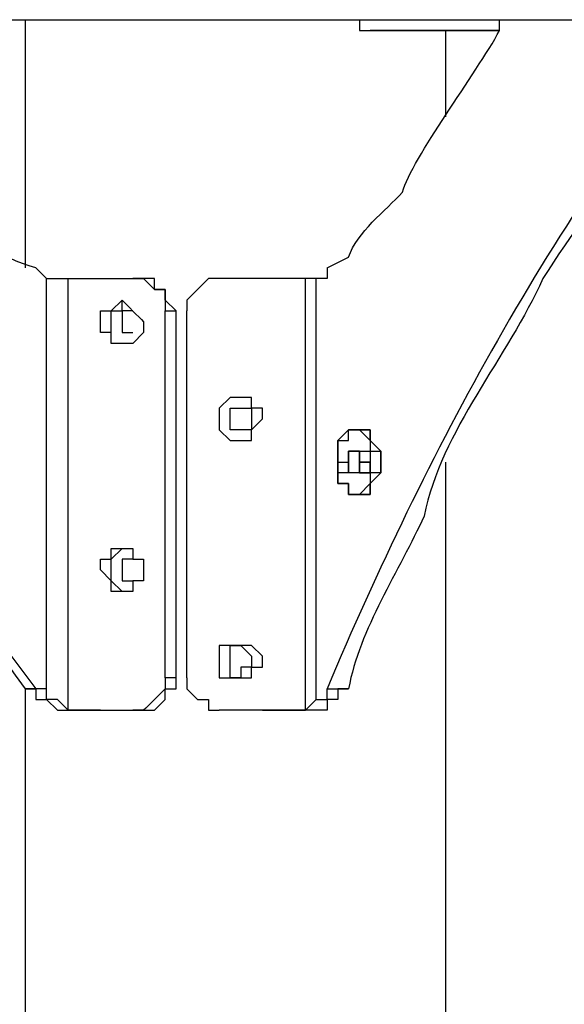
# Model space of a CAD drawing. Units: inches. Extents: x 128 to 288, y 37 to 260.
# Drawn here: x 238 to 239, y 226 to 229 of the extents above; entities that cross this region are included whole.
import ezdxf

# ---------------------------------------------------------------- set-up
doc = ezdxf.new("R2010")
doc.units = ezdxf.units.IN
doc.header["$MEASUREMENT"] = 0
doc.layers.add('Ebene 1', color=7, linetype='Continuous')

# ---------------------------------------------------------------- blocks, each defined once
blk = doc.blocks.new('block 2')
at = {"layer": 'Ebene 1', "color": 7, "lineweight": 25, "true_color": 0xffffff}
for points in [[(235.3379, 228.8822), (242.6405, 228.8822)], [(237.5958, 228.8822), (237.5958, 228.0708)], [(238.6893, 228.8822), (238.6893, 228.8822), (238.6893, 228.847), (238.7248, 228.847)], [(238.6893, 228.8822), (238.6893, 228.8822), (238.6893, 228.847), (238.7248, 228.847)], [(239.1482, 228.847), (238.7248, 228.847)], [(238.7248, 228.847), (238.7248, 228.847)], [(238.7248, 228.847), (238.7599, 228.847)], [(238.7599, 228.847), (239.1482, 228.847)], [(238.9718, 228.5647), (238.9718, 228.847)], [(237.631, 228.0708), (237.631, 228.0708), (237.6665, 228.0355)], [(238.5835, 228.0708), (238.5835, 228.0708), (238.5835, 228.0355), (238.5484, 228.0355)], [(237.6665, 226.6597), (237.6665, 228.0355)], [(237.7371, 228.0355), (237.7371, 228.0355)], [(237.7371, 226.6244), (237.7371, 228.0355)], [(237.9838, 228.0355), (237.9486, 228.0355)], [(238.0899, 227.9298), (238.0544, 227.9651), (238.0544, 228.0002), (238.0192, 228.0002), (238.0192, 228.0355), (237.9838, 228.0355)], [(238.5484, 228.0355), (238.5129, 228.0355)], [(238.5129, 226.6244), (238.5129, 228.0355)], [(238.5129, 228.0355), (238.5129, 228.0355)], [(238.5484, 226.6597), (238.5484, 228.0355)], [(238.0544, 227.9298), (238.0899, 227.9298)], [(238.0544, 226.7303), (238.0544, 227.9298)], [(238.0899, 226.7303), (238.0899, 227.9298)], [(238.125, 226.7303), (238.125, 227.9298)], [(237.9135, 227.8238), (237.878, 227.8238), (237.878, 227.8591)], [(238.6893, 227.5417), (238.6893, 227.5417)], [(238.6893, 227.5417), (238.6893, 227.5417)], [(238.619, 227.4359), (238.619, 227.4359), (238.6542, 227.4359), (238.6542, 227.471)], [(238.6542, 227.471), (238.6542, 227.471)], [(238.6542, 227.471), (238.6542, 227.471), (238.6542, 227.4359)], [(238.6542, 227.471), (238.6542, 227.471)], [(238.6542, 227.471), (238.6542, 227.471)], [(238.6542, 227.471), (238.6542, 227.471)], [(238.6542, 227.471), (238.6542, 227.471)], [(238.6542, 227.471), (238.6542, 227.471), (238.6542, 227.4359)], [(238.6542, 227.471), (238.6542, 227.471)], [(238.6542, 227.471), (238.6542, 227.471)], [(238.6542, 227.471), (238.6542, 227.471)], [(238.6542, 227.471), (238.6542, 227.471)], [(238.6542, 227.471), (238.6542, 227.471)], [(238.6893, 227.471), (238.6542, 227.471)], [(238.6893, 227.4359), (238.6893, 227.4359), (238.6893, 227.471), (238.7248, 227.471)], [(238.6893, 227.471), (238.7248, 227.471)], [(238.6893, 227.471), (238.6893, 227.471), (238.6893, 227.4359)], [(238.6893, 227.471), (238.6893, 227.4359)], [(238.6893, 227.471), (238.6893, 227.471)], [(238.6893, 227.471), (238.6893, 227.471)], [(238.7248, 227.471), (238.7248, 227.471)], [(238.7248, 227.471), (238.7248, 227.471), (238.7248, 227.4359)], [(238.7248, 227.471), (238.7248, 227.471), (238.7248, 227.4359)], [(238.619, 227.4006), (238.619, 227.4359)], [(238.6542, 227.4359), (238.6542, 227.4359)], [(238.6542, 227.4359), (238.6542, 227.4359)], [(238.6542, 227.4359), (238.6542, 227.4359)], [(238.6542, 227.4359), (238.6542, 227.4359)], [(238.6542, 227.4359), (238.6542, 227.4359)], [(238.6542, 227.4359), (238.6542, 227.4359)], [(238.6542, 227.4359), (238.6542, 227.4359)], [(238.6542, 227.4359), (238.6542, 227.4359)], [(238.6542, 227.4359), (238.6542, 227.4359), (238.6542, 227.4006)], [(238.6542, 227.4359), (238.6542, 227.4359)], [(238.6542, 227.4006), (238.6542, 227.4006), (238.6542, 227.4359)], [(238.6542, 227.4359), (238.6542, 227.4359), (238.6542, 227.4006)], [(238.6542, 227.4359), (238.6542, 227.4359)], [(238.6542, 227.4359), (238.6542, 227.4359)], [(238.6542, 227.4359), (238.6542, 227.4359)], [(238.6542, 227.4359), (238.6542, 227.4359)], [(238.6542, 227.4359), (238.6542, 227.4359)], [(238.6542, 227.4359), (238.6542, 227.4359)], [(238.6542, 227.4006), (238.6542, 227.4006), (238.6542, 227.4359)], [(238.6542, 227.4359), (238.6542, 227.4359), (238.6542, 227.4006)], [(238.6542, 227.4359), (238.6542, 227.4359), (238.6542, 227.4006)], [(238.6542, 227.4359), (238.6542, 227.4359), (238.6542, 227.4006)], [(238.6542, 227.4359), (238.6542, 227.4359)], [(238.6542, 227.4359), (238.6542, 227.4359)], [(238.6542, 227.4359), (238.6542, 227.4359)], [(238.6542, 227.4359), (238.6542, 227.4359), (238.6542, 227.4006)], [(238.6542, 227.4359), (238.6542, 227.4359)], [(238.6542, 227.4359), (238.6542, 227.4359)], [(238.6542, 227.4359), (238.6542, 227.4359)], [(238.6542, 227.4359), (238.6542, 227.4359)], [(238.6542, 227.4359), (238.6542, 227.4359)], [(238.6893, 227.4359), (238.6893, 227.4359), (238.6893, 227.4006)], [(238.6893, 227.4359), (238.6893, 227.4359)], [(238.6893, 227.4359), (238.6893, 227.4359)], [(238.6893, 227.4359), (238.6893, 227.4359)], [(238.6893, 227.4359), (238.6893, 227.4359)], [(238.6893, 227.4359), (238.6893, 227.4359)], [(238.6893, 227.4006), (238.6893, 227.4359)], [(238.6893, 227.4359), (238.6893, 227.4359), (238.6893, 227.4006)], [(238.6893, 227.4359), (238.6893, 227.4359)], [(238.6893, 227.4359), (238.6893, 227.4006)], [(238.6893, 227.4359), (238.7248, 227.4359)], [(238.6893, 227.4359), (238.6893, 227.4359)], [(238.6893, 227.4006), (238.6893, 227.4006), (238.7248, 227.4006), (238.7248, 227.4359)], [(238.6893, 227.4359), (238.6893, 227.4359), (238.6893, 227.4006)], [(238.7248, 227.4359), (238.6893, 227.4359)], [(238.6893, 227.4006), (238.6893, 227.4359)], [(238.6893, 227.4359), (238.6893, 227.4359), (238.7248, 227.4359)], [(238.7248, 227.4359), (238.6893, 227.4359)], [(238.6893, 227.4359), (238.6893, 227.4359), (238.6893, 227.4006)], [(238.6893, 227.4359), (238.6893, 227.4359)], [(238.6893, 227.4359), (238.6893, 227.4006)], [(238.6893, 227.4359), (238.6893, 227.4359)], [(238.7248, 227.4359), (238.7248, 227.4359)], [(238.7248, 227.4359), (238.7248, 227.4359)], [(238.7248, 227.4359), (238.7248, 227.4359)], [(238.7248, 227.4359), (238.7248, 227.4359)], [(238.7248, 227.4359), (238.7248, 227.4359)], [(238.7248, 227.4359), (238.7248, 227.4359)], [(238.7248, 227.4359), (238.7248, 227.4359), (238.7248, 227.4006)], [(238.7248, 227.4359), (238.7248, 227.4359)], [(238.7248, 227.4359), (238.7248, 227.4359)], [(238.7248, 227.4359), (238.7248, 227.4359)], [(238.7248, 227.4359), (238.7248, 227.4359)], [(238.7248, 227.4359), (238.7248, 227.4359)], [(238.7248, 227.4359), (238.7248, 227.4359)], [(238.7248, 227.4359), (238.7248, 227.4359), (238.7248, 227.4006)], [(238.7248, 227.4359), (238.7248, 227.4359)], [(238.7248, 227.4359), (238.7248, 227.4359)], [(238.7248, 227.4359), (238.7248, 227.4359)], [(238.7248, 227.4359), (238.7248, 227.4359)], [(238.9718, 217.029), (238.9718, 227.4359)], [(238.6542, 227.4006), (238.619, 227.4006)], [(238.6542, 227.4006), (238.6542, 227.4006)], [(238.6542, 227.4006), (238.6542, 227.4006)], [(238.6542, 227.4006), (238.6542, 227.4006)], [(238.6893, 227.4006), (238.6542, 227.4006)], [(238.6542, 227.4006), (238.6542, 227.4006)], [(238.6542, 227.4006), (238.6542, 227.4006)], [(238.6542, 227.4006), (238.6542, 227.4006)], [(238.6893, 227.4006), (238.6542, 227.4006)], [(238.6542, 227.4006), (238.6542, 227.4006)], [(238.6542, 227.4006), (238.6542, 227.4006)], [(238.6893, 227.4006), (238.6893, 227.4006)], [(238.6893, 227.4006), (238.6893, 227.4006)], [(238.6893, 227.4006), (238.6893, 227.4006)], [(238.7248, 227.4006), (238.6893, 227.4006)], [(238.6893, 227.4006), (238.6893, 227.4006), (238.7248, 227.4006)], [(238.6893, 227.4006), (238.6893, 227.4006)], [(238.6893, 227.4006), (238.6893, 227.4006)], [(238.6893, 227.4006), (238.7248, 227.4006)], [(238.7248, 227.4006), (238.7248, 227.4006)], [(238.7248, 227.4006), (238.7248, 227.4006)], [(238.6893, 227.33), (238.6893, 227.33)], [(237.878, 227.0831), (237.878, 227.0831), (237.878, 227.1183), (237.9135, 227.1536)], [(237.9486, 227.1183), (237.9135, 227.1183), (237.9135, 227.0831)], [(237.9135, 227.0125), (237.9135, 227.0125), (237.878, 227.0478), (237.878, 227.0831)], [(237.9135, 227.0831), (237.9135, 227.0831), (237.9135, 227.0478), (237.9486, 227.0478)], [(237.9838, 226.6244), (238.0192, 226.6244), (238.0544, 226.6597), (238.0544, 226.695), (238.0899, 226.695), (238.0899, 226.7303)], [(238.0899, 226.7303), (238.0544, 226.7303)], [(238.125, 226.7303), (238.125, 226.695), (238.1601, 226.6597), (238.1956, 226.6597), (238.1956, 226.6244), (238.2308, 226.6244)], [(237.5958, 226.695), (237.5958, 226.695), (237.631, 226.695), (237.631, 226.6597), (237.6665, 226.6597)], [(237.631, 226.695), (237.5958, 226.695)], [(237.5958, 226.695), (237.5958, 217.029)], [(237.6665, 226.6597), (237.6665, 226.6597), (237.6665, 226.695), (237.631, 226.695)], [(238.5484, 226.6597), (238.5835, 226.6597), (238.5835, 226.695)], [(238.5835, 226.695), (238.6542, 226.695)], [(238.6542, 226.695), (238.619, 226.695), (238.619, 226.6597)], [(237.7371, 226.6244), (237.7371, 226.6244), (237.7016, 226.6597), (237.6665, 226.6597)], [(238.5129, 226.6244), (238.5129, 226.6244), (238.5484, 226.6597)], [(237.7722, 226.6244), (237.8428, 226.6244)], [(237.9486, 226.6244), (237.9838, 226.6244)], [(238.5129, 226.6244), (238.372, 226.6244)]]:
    blk.add_lwpolyline(points, dxfattribs=at)
for points, knots in [([(238.5835, 228.0708), (238.5835, 228.0708), (238.6542, 228.1061), (238.6542, 228.1061), (238.6817, 228.1866), (238.7744, 228.2579), (238.8306, 228.3178), (238.8619, 228.4307), (239.0707, 228.704), (239.1482, 228.847), (239.1482, 228.847), (239.1482, 228.8822), (239.1482, 228.8822)], [0, 0, 0, 0, 1, 1, 1, 2, 2, 2, 3, 3, 3, 4, 4, 4, 4]), ([(239.8537, 228.8822), (239.8537, 228.8822), (239.8537, 228.8822), (239.8537, 228.8822), (239.3184, 228.2274), (238.9115, 227.4702), (238.5835, 226.695)], [0, 0, 0, 0, 1, 1, 1, 2, 2, 2, 2]), ([(239.924, 228.8822), (239.924, 228.8822), (239.8889, 228.8822), (239.8889, 228.8822), (239.7125, 228.5867), (239.4713, 228.3259), (239.2891, 228.0355), (239.1751, 227.778), (238.957, 227.5401), (238.9012, 227.2595), (238.8213, 227.0838), (238.689, 226.8871), (238.6542, 226.695)], [0, 0, 0, 0, 1, 1, 1, 2, 2, 2, 3, 3, 3, 4, 4, 4, 4]), ([(237.631, 228.0708), (237.394, 228.1349), (237.2355, 228.3711), (237.0315, 228.4942), (237.0315, 228.4942), (237.0315, 228.5294), (237.0315, 228.5294)], [0, 0, 0, 0, 1, 1, 1, 2, 2, 2, 2]), ([(236.4669, 228.0355), (236.4669, 228.0355), (236.4669, 228.0355), (236.4669, 228.0355), (236.8903, 227.6343), (237.2544, 227.1699), (237.5958, 226.695)], [0, 0, 0, 0, 1, 1, 1, 2, 2, 2, 2]), ([(236.4669, 228.0355), (236.4669, 228.0355), (236.5024, 228.0355), (236.5024, 228.0355), (236.5485, 227.9558), (236.6694, 227.8347), (236.749, 227.7887), (236.7952, 227.7089), (236.9165, 227.5877), (236.996, 227.5417), (237.2021, 227.2669), (237.425, 226.9698), (237.631, 226.695)], [0, 0, 0, 0, 1, 1, 1, 2, 2, 2, 3, 3, 3, 4, 4, 4, 4]), ([(237.9486, 228.0355), (237.9486, 228.0355), (237.9838, 228.0355), (237.9838, 228.0355), (237.9838, 228.0355), (238.0192, 228.0002), (238.0192, 228.0002), (238.0192, 228.0002), (238.0544, 228.0002), (238.0544, 228.0002), (238.0544, 227.983), (238.0544, 227.947), (238.0544, 227.9298)], [0, 0, 0, 0, 1, 1, 1, 2, 2, 2, 3, 3, 3, 4, 4, 4, 4]), ([(238.2308, 228.0355), (238.2308, 228.0355), (238.1956, 228.0355), (238.1956, 228.0355), (238.1781, 228.0181), (238.1426, 227.9825), (238.125, 227.9651), (238.125, 227.9651), (238.125, 227.9298), (238.125, 227.9298)], [0, 0, 0, 0, 1, 1, 1, 2, 2, 2, 3, 3, 3, 3]), ([(237.9135, 227.8238), (237.9135, 227.8238), (237.9135, 227.8238), (237.9135, 227.8238), (237.9135, 227.8238), (237.9486, 227.8238), (237.9486, 227.8238), (237.9486, 227.8238), (237.9838, 227.8591), (237.9838, 227.8591), (237.9838, 227.8591), (237.9838, 227.8944), (237.9838, 227.8944), (237.9665, 227.9118), (237.9307, 227.9475), (237.9135, 227.9651), (237.9135, 227.9651), (237.878, 227.9298), (237.878, 227.9298), (237.878, 227.9298), (237.8428, 227.9298), (237.8428, 227.9298), (237.8428, 227.9124), (237.8428, 227.8765), (237.8428, 227.8591), (237.8428, 227.8591), (237.878, 227.8591), (237.878, 227.8591), (237.878, 227.8591), (237.878, 227.8238), (237.878, 227.8238), (237.878, 227.8238), (237.9135, 227.8238), (237.9135, 227.8238)], [0, 0, 0, 0, 1, 1, 1, 2, 2, 2, 3, 3, 3, 4, 4, 4, 5, 5, 5, 6, 6, 6, 7, 7, 7, 8, 8, 8, 9, 9, 9, 10, 10, 10, 11, 11, 11, 11]), ([(237.878, 227.8591), (237.878, 227.8765), (237.878, 227.9124), (237.878, 227.9298), (237.878, 227.9298), (237.9135, 227.9298), (237.9135, 227.9298), (237.9135, 227.9298), (237.9135, 227.9651), (237.9135, 227.9651)], [0, 0, 0, 0, 1, 1, 1, 2, 2, 2, 3, 3, 3, 3]), ([(237.9486, 227.9298), (237.9486, 227.9298), (237.9135, 227.9298), (237.9135, 227.9298), (237.9135, 227.9124), (237.9135, 227.8765), (237.9135, 227.8591), (237.9135, 227.8591), (237.9486, 227.8591), (237.9486, 227.8591)], [0, 0, 0, 0, 1, 1, 1, 2, 2, 2, 3, 3, 3, 3]), ([(238.3014, 227.6474), (238.3014, 227.6474), (238.3014, 227.6474), (238.3014, 227.6474), (238.3014, 227.6474), (238.3365, 227.6474), (238.3365, 227.6474), (238.3365, 227.6474), (238.3365, 227.6123), (238.3365, 227.6123), (238.3365, 227.6123), (238.372, 227.6123), (238.372, 227.6123), (238.372, 227.6123), (238.372, 227.577), (238.372, 227.577), (238.372, 227.577), (238.3365, 227.5417), (238.3365, 227.5417), (238.3365, 227.5417), (238.3365, 227.5064), (238.3365, 227.5064), (238.3193, 227.5064), (238.2835, 227.5064), (238.2662, 227.5064), (238.2662, 227.5064), (238.2308, 227.5417), (238.2308, 227.5417), (238.2308, 227.5589), (238.2308, 227.5949), (238.2308, 227.6123), (238.2308, 227.6123), (238.2662, 227.6474), (238.2662, 227.6474), (238.2662, 227.6474), (238.3014, 227.6474), (238.3014, 227.6474)], [0, 0, 0, 0, 1, 1, 1, 2, 2, 2, 3, 3, 3, 4, 4, 4, 5, 5, 5, 6, 6, 6, 7, 7, 7, 8, 8, 8, 9, 9, 9, 10, 10, 10, 11, 11, 11, 12, 12, 12, 12]), ([(238.3365, 227.5417), (238.3365, 227.5589), (238.3365, 227.5949), (238.3365, 227.6123), (238.3193, 227.6123), (238.2835, 227.6123), (238.2662, 227.6123), (238.2662, 227.5949), (238.2662, 227.5589), (238.2662, 227.5417), (238.2835, 227.5417), (238.3193, 227.5417), (238.3365, 227.5417)], [0, 0, 0, 0, 1, 1, 1, 2, 2, 2, 3, 3, 3, 4, 4, 4, 4]), ([(238.6893, 227.33), (238.6893, 227.33), (238.6893, 227.33), (238.6893, 227.33), (238.6893, 227.33), (238.7248, 227.3653), (238.7248, 227.3653), (238.7248, 227.4094), (238.7248, 227.4623), (238.7248, 227.5064), (238.7248, 227.5064), (238.6893, 227.5417), (238.6893, 227.5417), (238.6893, 227.5417), (238.6542, 227.5417), (238.6542, 227.5417), (238.6542, 227.5417), (238.6542, 227.5064), (238.6542, 227.5064), (238.6542, 227.5064), (238.619, 227.5064), (238.619, 227.5064), (238.619, 227.4623), (238.619, 227.4094), (238.619, 227.3653), (238.619, 227.3653), (238.6542, 227.3653), (238.6542, 227.3653), (238.6542, 227.3653), (238.6542, 227.33), (238.6542, 227.33), (238.6542, 227.33), (238.6893, 227.33), (238.6893, 227.33)], [0, 0, 0, 0, 1, 1, 1, 2, 2, 2, 3, 3, 3, 4, 4, 4, 5, 5, 5, 6, 6, 6, 7, 7, 7, 8, 8, 8, 9, 9, 9, 10, 10, 10, 11, 11, 11, 11]), ([(238.6893, 227.5417), (238.6893, 227.5417), (238.6542, 227.5417), (238.6542, 227.5417), (238.6542, 227.5417), (238.619, 227.5064), (238.619, 227.5064), (238.619, 227.4623), (238.619, 227.4094), (238.619, 227.3653), (238.619, 227.3653), (238.6542, 227.3653), (238.6542, 227.3653), (238.6542, 227.3653), (238.6542, 227.33), (238.6542, 227.33), (238.6542, 227.33), (238.6893, 227.33), (238.6893, 227.33)], [0, 0, 0, 0, 1, 1, 1, 2, 2, 2, 3, 3, 3, 4, 4, 4, 5, 5, 5, 6, 6, 6, 6]), ([(238.6893, 227.5417), (238.6893, 227.5417), (238.6893, 227.5417), (238.6893, 227.5417), (238.6893, 227.5417), (238.7248, 227.5417), (238.7248, 227.5417), (238.7248, 227.5243), (238.7248, 227.4884), (238.7248, 227.471), (238.7248, 227.471), (238.7599, 227.471), (238.7599, 227.471), (238.7599, 227.4538), (238.7599, 227.4178), (238.7599, 227.4006), (238.7599, 227.4006), (238.7248, 227.4006), (238.7248, 227.4006), (238.7248, 227.3832), (238.7248, 227.3474), (238.7248, 227.33), (238.7248, 227.33), (238.6893, 227.33), (238.6893, 227.33)], [0, 0, 0, 0, 1, 1, 1, 2, 2, 2, 3, 3, 3, 4, 4, 4, 5, 5, 5, 6, 6, 6, 7, 7, 7, 8, 8, 8, 8]), ([(238.6893, 227.5417), (238.6893, 227.5417), (238.7248, 227.5417), (238.7248, 227.5417), (238.7248, 227.5417), (238.7248, 227.5064), (238.7248, 227.5064), (238.7248, 227.5064), (238.7599, 227.471), (238.7599, 227.471), (238.7599, 227.4538), (238.7599, 227.4178), (238.7599, 227.4006), (238.7599, 227.4006), (238.7248, 227.3653), (238.7248, 227.3653), (238.7248, 227.3653), (238.7248, 227.33), (238.7248, 227.33), (238.7248, 227.33), (238.6893, 227.33), (238.6893, 227.33)], [0, 0, 0, 0, 1, 1, 1, 2, 2, 2, 3, 3, 3, 4, 4, 4, 5, 5, 5, 6, 6, 6, 7, 7, 7, 7]), ([(238.6893, 227.33), (238.6893, 227.33), (238.6893, 227.33), (238.6893, 227.33), (238.6893, 227.33), (238.7248, 227.33), (238.7248, 227.33), (238.7248, 227.33), (238.7248, 227.3653), (238.7248, 227.3653), (238.7248, 227.3653), (238.7599, 227.4006), (238.7599, 227.4006), (238.7599, 227.4178), (238.7599, 227.4538), (238.7599, 227.471), (238.7599, 227.471), (238.7248, 227.5064), (238.7248, 227.5064), (238.7248, 227.5064), (238.7248, 227.5417), (238.7248, 227.5417), (238.7248, 227.5417), (238.6893, 227.5417), (238.6893, 227.5417)], [0, 0, 0, 0, 1, 1, 1, 2, 2, 2, 3, 3, 3, 4, 4, 4, 5, 5, 5, 6, 6, 6, 7, 7, 7, 8, 8, 8, 8]), ([(238.6542, 227.4006), (238.6542, 227.4006), (238.6542, 227.4006), (238.6542, 227.4006), (238.6542, 227.4178), (238.6542, 227.4538), (238.6542, 227.471), (238.6542, 227.471), (238.6893, 227.471), (238.6893, 227.471), (238.6893, 227.471), (238.6893, 227.4359), (238.6893, 227.4359)], [0, 0, 0, 0, 1, 1, 1, 2, 2, 2, 3, 3, 3, 4, 4, 4, 4]), ([(238.6893, 227.4359), (238.6893, 227.4359), (238.6893, 227.471), (238.6893, 227.471), (238.6893, 227.471), (238.6893, 227.4359), (238.6893, 227.4359)], [0, 0, 0, 0, 1, 1, 1, 2, 2, 2, 2]), ([(237.9135, 227.0125), (237.9135, 227.0125), (237.9135, 227.0125), (237.9135, 227.0125), (237.9135, 227.0125), (237.9486, 227.0125), (237.9486, 227.0125), (237.9486, 227.0125), (237.9486, 227.0478), (237.9486, 227.0478), (237.9486, 227.0478), (237.9838, 227.0478), (237.9838, 227.0478), (237.9838, 227.065), (237.9838, 227.101), (237.9838, 227.1183), (237.9838, 227.1183), (237.9486, 227.1183), (237.9486, 227.1183), (237.9486, 227.1183), (237.9486, 227.1536), (237.9486, 227.1536), (237.9314, 227.1536), (237.8952, 227.1536), (237.878, 227.1536), (237.878, 227.1536), (237.878, 227.1183), (237.878, 227.1183), (237.878, 227.1183), (237.8428, 227.1183), (237.8428, 227.1183), (237.8428, 227.1183), (237.8428, 227.0831), (237.8428, 227.0831), (237.8428, 227.0831), (237.878, 227.0478), (237.878, 227.0478), (237.878, 227.0478), (237.878, 227.0125), (237.878, 227.0125), (237.878, 227.0125), (237.9135, 227.0125), (237.9135, 227.0125)], [0, 0, 0, 0, 1, 1, 1, 2, 2, 2, 3, 3, 3, 4, 4, 4, 5, 5, 5, 6, 6, 6, 7, 7, 7, 8, 8, 8, 9, 9, 9, 10, 10, 10, 11, 11, 11, 12, 12, 12, 13, 13, 13, 14, 14, 14, 14]), ([(238.3014, 226.8361), (238.3014, 226.8361), (238.3014, 226.8361), (238.3014, 226.8361), (238.3014, 226.8361), (238.3365, 226.8361), (238.3365, 226.8361), (238.3365, 226.8361), (238.372, 226.8008), (238.372, 226.8008), (238.372, 226.8008), (238.372, 226.7655), (238.372, 226.7655), (238.372, 226.7655), (238.3365, 226.7655), (238.3365, 226.7655), (238.3365, 226.7655), (238.3365, 226.7303), (238.3365, 226.7303), (238.3055, 226.7303), (238.2621, 226.7303), (238.2308, 226.7303), (238.2308, 226.7615), (238.2308, 226.8048), (238.2308, 226.8361), (238.248, 226.8361), (238.2842, 226.8361), (238.3014, 226.8361)], [0, 0, 0, 0, 1, 1, 1, 2, 2, 2, 3, 3, 3, 4, 4, 4, 5, 5, 5, 6, 6, 6, 7, 7, 7, 8, 8, 8, 9, 9, 9, 9]), ([(238.2662, 226.8008), (238.2662, 226.8008), (238.2662, 226.8008), (238.2662, 226.8008), (238.2662, 226.7834), (238.2662, 226.7476), (238.2662, 226.7303), (238.2662, 226.7303), (238.3014, 226.7303), (238.3014, 226.7303), (238.3014, 226.7303), (238.3014, 226.7655), (238.3014, 226.7655), (238.3014, 226.7655), (238.3365, 226.7655), (238.3365, 226.7655), (238.3365, 226.7655), (238.3365, 226.8008), (238.3365, 226.8008), (238.3365, 226.8008), (238.3014, 226.8361), (238.3014, 226.8361), (238.3014, 226.8361), (238.2662, 226.8361), (238.2662, 226.8361), (238.2662, 226.8361), (238.2662, 226.8008), (238.2662, 226.8008)], [0, 0, 0, 0, 1, 1, 1, 2, 2, 2, 3, 3, 3, 4, 4, 4, 5, 5, 5, 6, 6, 6, 7, 7, 7, 8, 8, 8, 9, 9, 9, 9]), ([(238.0544, 226.7303), (238.0544, 226.7303), (238.0544, 226.695), (238.0544, 226.695), (238.0372, 226.6775), (238.0013, 226.6418), (237.9838, 226.6244), (237.9838, 226.6244), (237.9486, 226.6244), (237.9486, 226.6244)], [0, 0, 0, 0, 1, 1, 1, 2, 2, 2, 3, 3, 3, 3]), ([(237.6665, 226.6597), (237.6665, 226.6597), (237.6665, 226.6597), (237.6665, 226.6597), (237.6665, 226.6597), (237.7016, 226.6244), (237.7016, 226.6244), (237.7188, 226.6244), (237.755, 226.6244), (237.7722, 226.6244)], [0, 0, 0, 0, 1, 1, 1, 2, 2, 2, 3, 3, 3, 3]), ([(238.619, 226.6597), (238.619, 226.6597), (238.5835, 226.6597), (238.5835, 226.6597), (238.5835, 226.6597), (238.5835, 226.6244), (238.5835, 226.6244), (238.5663, 226.6244), (238.5305, 226.6244), (238.5129, 226.6244)], [0, 0, 0, 0, 1, 1, 1, 2, 2, 2, 3, 3, 3, 3])]:
    blk.add_open_spline(points, degree=3, knots=knots, dxfattribs=at)
for points in [[(237.6665, 228.0355), (237.6837, 228.0355), (237.7195, 228.0355), (237.7371, 228.0355)], [(237.7371, 228.0355), (237.8056, 228.0355), (237.8801, 228.0355), (237.9486, 228.0355)], [(238.5129, 228.0355), (238.4206, 228.0355), (238.3234, 228.0355), (238.2308, 228.0355)], [(237.8428, 226.6244), (237.8205, 226.6244), (237.7598, 226.6244), (237.7371, 226.6244)], [(237.8428, 226.6244), (237.8739, 226.6244), (237.9173, 226.6244), (237.9486, 226.6244)], [(238.372, 226.6244), (238.3279, 226.6244), (238.2749, 226.6244), (238.2308, 226.6244)], [(238.372, 226.6244), (238.4068, 226.6244), (238.4781, 226.6244), (238.5129, 226.6244)]]:
    blk.add_open_spline(points, degree=3, dxfattribs=at)

msp = doc.modelspace()

# ---------------------------------------------------------------- block references
at = {"layer": 'Ebene 1'}
msp.add_blockref('block 2', (0, 0), dxfattribs=at)

doc.saveas('drawing.dxf')
